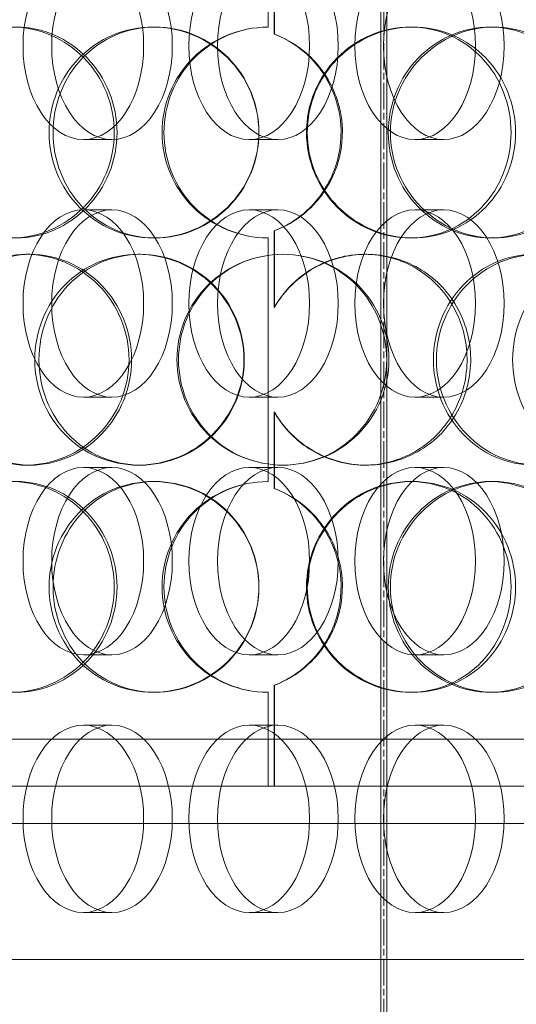
# Model space of a CAD drawing. Units: millimetres. Extents: x 271203 to 313140, y 160701 to 189017.
# Drawn here: x 288638 to 288744, y 170558 to 170768 of the extents above; entities that cross this region are included whole.
import ezdxf

# ---------------------------------------------------------------- set-up
doc = ezdxf.new("R2010")
doc.units = ezdxf.units.MM
doc.linetypes.add('CHAIN', pattern=[0.3543, 0.2362, -0.0295, 0.0591, -0.0295])
doc.linetypes.add('DASHED', pattern=[0])
doc.layers.add('Osa (ISO)', color=1, linetype='Continuous', lineweight=9)
doc.layers.add('Skrytá (ISO)', color=1, linetype='DASHED', lineweight=18)

msp = doc.modelspace()

# ---------------------------------------------------------------- linework, layer by layer
at = {"layer": 'Osa (ISO)', "linetype": 'CHAIN', "ltscale": 23.990969}
msp.add_line((288716.14, 172072.22), (288716.14, 169450.12), dxfattribs=at)
at = {"layer": 'Skrytá (ISO)', "ltscale": 13.249516}
for p, q in [((288715.53, 171237.62), (288715.53, 170552.62)), ((288715.53, 170552.62), (288715.53, 171237.62)), ((288716.76, 170552.62), (288716.76, 171237.62)), ((288716.76, 171237.62), (288716.76, 170552.62))]:
    msp.add_line(p, q, dxfattribs=at)
at = {"layer": 'Skrytá (ISO)', "ltscale": 3.959753}
for p, q in [((288691.42, 170766.62), (288691.42, 170818.62)), ((288691.42, 170669.62), (288691.42, 170721.62))]:
    msp.add_line(p, q, dxfattribs=at)
at = {"layer": 'Skrytá (ISO)', "ltscale": 1.24428}
for p, q in [((288692.75, 170781.46), (288692.75, 170765.12)), ((288692.78, 170765.12), (288692.78, 170781.46)), ((288692.75, 170723.13), (288692.75, 170706.79)), ((288692.78, 170706.79), (288692.78, 170723.13)), ((288692.75, 170684.46), (288692.75, 170668.12)), ((288692.78, 170668.12), (288692.78, 170684.46))]:
    msp.add_line(p, q, dxfattribs=at)
at = {"layer": 'Skrytá (ISO)', "ltscale": 0.228353}
for p, q in [((288666.83, 170766.62), (288667.27, 170766.62)), ((288721.76, 170766.62), (288722.31, 170766.62)), ((288738.8, 170766.62), (288739.67, 170766.62)), ((288667.27, 170721.62), (288666.83, 170721.62)), ((288722.31, 170721.62), (288721.76, 170721.62)), ((288739.67, 170721.62), (288738.8, 170721.62)), ((288639.72, 170718.12), (288640.64, 170718.12)), ((288663.67, 170718.12), (288664.17, 170718.12)), ((288712.06, 170718.12), (288712.43, 170718.12)), ((288640.64, 170673.12), (288639.72, 170673.12)), ((288664.17, 170673.12), (288663.67, 170673.12)), ((288712.43, 170673.12), (288712.06, 170673.12)), ((288666.83, 170669.62), (288667.27, 170669.62)), ((288721.76, 170669.62), (288722.31, 170669.62)), ((288738.8, 170669.62), (288739.67, 170669.62)), ((288667.27, 170624.62), (288666.83, 170624.62)), ((288722.31, 170624.62), (288721.76, 170624.62)), ((288739.67, 170624.62), (288738.8, 170624.62))]:
    msp.add_line(p, q, dxfattribs=at)
at = {"layer": 'Skrytá (ISO)', "ltscale": 0.609108}
for p, q in [((288651.97, 170742.62), (288658.09, 170742.62)), ((288687.4, 170742.62), (288693.52, 170742.62)), ((288722.83, 170742.62), (288728.94, 170742.62)), ((288651.97, 170727.62), (288658.09, 170727.62)), ((288687.4, 170727.62), (288693.52, 170727.62)), ((288722.83, 170727.62), (288728.94, 170727.62)), ((288651.97, 170687.62), (288658.09, 170687.62)), ((288687.4, 170687.62), (288693.52, 170687.62)), ((288722.83, 170687.62), (288728.94, 170687.62)), ((288651.97, 170672.62), (288658.09, 170672.62)), ((288687.4, 170672.62), (288693.52, 170672.62)), ((288722.83, 170672.62), (288728.94, 170672.62)), ((288651.97, 170632.62), (288658.09, 170632.62)), ((288687.4, 170632.62), (288693.52, 170632.62)), ((288722.83, 170632.62), (288728.94, 170632.62)), ((288651.97, 170617.62), (288658.09, 170617.62)), ((288687.4, 170617.62), (288693.52, 170617.62)), ((288722.83, 170617.62), (288728.94, 170617.62)), ((288651.97, 170577.62), (288658.09, 170577.62)), ((288687.4, 170577.62), (288693.52, 170577.62)), ((288722.83, 170577.62), (288728.94, 170577.62))]:
    msp.add_line(p, q, dxfattribs=at)
at = {"layer": 'Skrytá (ISO)', "ltscale": 1.52292}
msp.add_line((288691.42, 170604.62), (288691.42, 170624.62), dxfattribs=at)
at = {"layer": 'Skrytá (ISO)', "ltscale": 1.637502}
for p, q in [((288692.75, 170626.13), (288692.75, 170604.62)), ((288692.78, 170604.62), (288692.78, 170626.13))]:
    msp.add_line(p, q, dxfattribs=at)
at = {"layer": 'Skrytá (ISO)', "ltscale": 12.153163}
msp.add_line((288591.32, 170614.62), (288791.32, 170614.62), dxfattribs=at)
at = {"layer": 'Skrytá (ISO)', "ltscale": 13.292522}
for p, q in [((288866.32, 170604.62), (288516.32, 170604.62)), ((288866.32, 170596.62), (288516.32, 170596.62))]:
    msp.add_line(p, q, dxfattribs=at)
at = {"layer": 'Skrytá (ISO)', "ltscale": 12.851992}
msp.add_line((288811.39, 170567.62), (288469, 170567.62), dxfattribs=at)
at = {"layer": 'Skrytá (ISO)', "ltscale": 0.007515}
for centre, start, end in [((288691.42, 170744.12), 90, 90.2546), ((288691.42, 170744.12), 269.7454, 270), ((288691.42, 170647.12), 90, 90.2546), ((288691.42, 170647.12), 269.7454, 270)]:
    msp.add_arc(centre, 22.5, start, end, dxfattribs=at)
at = {"layer": 'Skrytá (ISO)', "ltscale": 12.153163}
for centre in [(288651.97, 170762.62), (288658.09, 170762.62), (288687.4, 170762.62), (288693.52, 170762.62), (288722.83, 170762.62), (288728.94, 170762.62), (288651.97, 170707.62), (288658.09, 170707.62), (288687.4, 170707.62), (288693.52, 170707.62), (288722.83, 170707.62), (288728.94, 170707.62), (288651.97, 170652.62), (288658.09, 170652.62), (288687.4, 170652.62), (288693.52, 170652.62), (288722.83, 170652.62), (288728.94, 170652.62), (288651.97, 170597.62), (288658.09, 170597.62), (288687.4, 170597.62), (288693.52, 170597.62), (288722.83, 170597.62), (288728.94, 170597.62)]:
    msp.add_ellipse(centre, major_axis=(0, 20), ratio=0.644124, dxfattribs=at)
at = {"layer": 'Skrytá (ISO)', "ltscale": 13.733685}
for points in [[(288615.79, 170744.12), (288615.79, 170741.18), (288616.32, 170738.24), (288618.36, 170732.79), (288619.87, 170730.3), (288623.7, 170726.13), (288626, 170724.46), (288631.1, 170722.21), (288633.88, 170721.62), (288639.5, 170721.62), (288642.33, 170722.21), (288647.61, 170724.46), (288650.05, 170726.13), (288654.13, 170730.3), (288655.78, 170732.79), (288658, 170738.24), (288658.58, 170741.18), (288658.58, 170747.07), (288658, 170750.01), (288655.78, 170755.46), (288654.13, 170757.95), (288650.05, 170762.12), (288647.61, 170763.79), (288642.33, 170766.04), (288639.5, 170766.62), (288633.88, 170766.62), (288631.1, 170766.04), (288626, 170763.79), (288623.7, 170762.12), (288619.87, 170757.95), (288618.36, 170755.46), (288616.32, 170750.01), (288615.79, 170747.07), (288615.79, 170744.12)], [(288689.45, 170744.12), (288689.45, 170741.18), (288688.85, 170738.24), (288686.58, 170732.79), (288684.9, 170730.3), (288680.7, 170726.13), (288678.19, 170724.46), (288672.72, 170722.21), (288669.77, 170721.62), (288663.89, 170721.62), (288660.96, 170722.21), (288655.58, 170724.46), (288653.13, 170726.13), (288649.05, 170730.3), (288647.42, 170732.79), (288645.23, 170738.24), (288644.66, 170741.18), (288644.66, 170747.07), (288645.23, 170750.01), (288647.42, 170755.46), (288649.05, 170757.95), (288653.13, 170762.12), (288655.58, 170763.79), (288660.96, 170766.04), (288663.89, 170766.62), (288669.77, 170766.62), (288672.72, 170766.04), (288678.19, 170763.79), (288680.7, 170762.12), (288684.9, 170757.95), (288686.58, 170755.46), (288688.85, 170750.01), (288689.45, 170747.07), (288689.45, 170744.12)], [(288744.27, 170744.12), (288744.27, 170741.18), (288743.71, 170738.24), (288741.55, 170732.79), (288739.94, 170730.3), (288735.9, 170726.13), (288733.47, 170724.46), (288728.14, 170722.21), (288725.23, 170721.62), (288719.39, 170721.62), (288716.46, 170722.21), (288711.01, 170724.46), (288708.51, 170726.13), (288704.32, 170730.3), (288702.65, 170732.79), (288700.37, 170738.24), (288699.78, 170741.18), (288699.78, 170747.07), (288700.37, 170750.01), (288702.65, 170755.46), (288704.32, 170757.95), (288708.51, 170762.12), (288711.01, 170763.79), (288716.46, 170766.04), (288719.39, 170766.62), (288725.23, 170766.62), (288728.14, 170766.04), (288733.47, 170763.79), (288735.9, 170762.12), (288739.94, 170757.95), (288741.55, 170755.46), (288743.71, 170750.01), (288744.27, 170747.07), (288744.27, 170744.12)], [(288717.55, 170744.12), (288717.55, 170741.18), (288718.14, 170738.24), (288720.38, 170732.79), (288722.04, 170730.3), (288726.16, 170726.13), (288728.62, 170724.46), (288733.95, 170722.21), (288736.82, 170721.62), (288742.51, 170721.62), (288745.33, 170722.21), (288750.5, 170724.46), (288752.85, 170726.13), (288756.74, 170730.3), (288758.28, 170732.79), (288760.36, 170738.24), (288760.89, 170741.18), (288760.89, 170747.07), (288760.36, 170750.01), (288758.28, 170755.46), (288756.74, 170757.95), (288752.85, 170762.12), (288750.5, 170763.79), (288745.33, 170766.04), (288742.51, 170766.62), (288736.82, 170766.62), (288733.95, 170766.04), (288728.62, 170763.79), (288726.16, 170762.12), (288722.04, 170757.95), (288720.38, 170755.46), (288718.14, 170750.01), (288717.55, 170747.07), (288717.55, 170744.12)], [(288661.73, 170695.62), (288661.73, 170692.68), (288661.14, 170689.74), (288658.91, 170684.29), (288657.26, 170681.8), (288653.15, 170677.63), (288650.7, 170675.96), (288645.4, 170673.71), (288642.55, 170673.12), (288636.89, 170673.12), (288634.09, 170673.71), (288628.96, 170675.96), (288626.64, 170677.63), (288622.78, 170681.8), (288621.25, 170684.29), (288619.19, 170689.74), (288618.66, 170692.68), (288618.66, 170698.57), (288619.19, 170701.51), (288621.25, 170706.96), (288622.78, 170709.45), (288626.64, 170713.62), (288628.96, 170715.29), (288634.09, 170717.54), (288636.89, 170718.12), (288642.55, 170718.12), (288645.4, 170717.54), (288650.7, 170715.29), (288653.15, 170713.62), (288657.26, 170709.45), (288658.91, 170706.96), (288661.14, 170701.51), (288661.73, 170698.57), (288661.73, 170695.62)], [(288641.6, 170695.62), (288641.6, 170692.68), (288642.16, 170689.74), (288644.34, 170684.29), (288645.96, 170681.8), (288650.02, 170677.63), (288652.46, 170675.96), (288657.82, 170673.71), (288660.74, 170673.12), (288666.6, 170673.12), (288669.54, 170673.71), (288675, 170675.96), (288677.51, 170677.63), (288681.7, 170681.8), (288683.38, 170684.29), (288685.66, 170689.74), (288686.25, 170692.68), (288686.25, 170698.57), (288685.66, 170701.51), (288683.38, 170706.96), (288681.7, 170709.45), (288677.51, 170713.62), (288675, 170715.29), (288669.54, 170717.54), (288666.6, 170718.12), (288660.74, 170718.12), (288657.82, 170717.54), (288652.46, 170715.29), (288650.02, 170713.62), (288645.96, 170709.45), (288644.34, 170706.96), (288642.16, 170701.51), (288641.6, 170698.57), (288641.6, 170695.62)], [(288717.22, 170695.62), (288717.22, 170692.68), (288716.63, 170689.74), (288714.38, 170684.29), (288712.71, 170681.8), (288708.54, 170677.63), (288706.03, 170675.96), (288700.56, 170673.71), (288697.59, 170673.12), (288691.65, 170673.12), (288688.67, 170673.71), (288683.19, 170675.96), (288680.67, 170677.63), (288676.48, 170681.8), (288674.81, 170684.29), (288672.54, 170689.74), (288671.96, 170692.68), (288671.96, 170698.57), (288672.54, 170701.51), (288674.81, 170706.96), (288676.48, 170709.45), (288680.67, 170713.62), (288683.19, 170715.29), (288688.67, 170717.54), (288691.65, 170718.12), (288697.59, 170718.12), (288700.56, 170717.54), (288706.03, 170715.29), (288708.54, 170713.62), (288712.71, 170709.45), (288714.38, 170706.96), (288716.63, 170701.51), (288717.22, 170698.57), (288717.22, 170695.62)], [(288769.86, 170695.62), (288769.86, 170692.68), (288769.34, 170689.74), (288767.32, 170684.29), (288765.82, 170681.8), (288762.03, 170677.63), (288759.75, 170675.96), (288754.7, 170673.71), (288751.94, 170673.12), (288746.36, 170673.12), (288743.55, 170673.71), (288738.3, 170675.96), (288735.87, 170677.63), (288731.81, 170681.8), (288730.17, 170684.29), (288727.96, 170689.74), (288727.38, 170692.68), (288727.38, 170698.57), (288727.96, 170701.51), (288730.17, 170706.96), (288731.81, 170709.45), (288735.87, 170713.62), (288738.3, 170715.29), (288743.55, 170717.54), (288746.36, 170718.12), (288751.94, 170718.12), (288754.7, 170717.54), (288759.75, 170715.29), (288762.03, 170713.62), (288765.82, 170709.45), (288767.32, 170706.96), (288769.34, 170701.51), (288769.86, 170698.57), (288769.86, 170695.62)], [(288615.79, 170647.12), (288615.79, 170644.18), (288616.32, 170641.24), (288618.36, 170635.79), (288619.87, 170633.3), (288623.7, 170629.13), (288626, 170627.46), (288631.1, 170625.21), (288633.88, 170624.62), (288639.5, 170624.62), (288642.33, 170625.21), (288647.61, 170627.46), (288650.05, 170629.13), (288654.13, 170633.3), (288655.78, 170635.79), (288658, 170641.24), (288658.58, 170644.18), (288658.58, 170650.07), (288658, 170653.01), (288655.78, 170658.46), (288654.13, 170660.95), (288650.05, 170665.12), (288647.61, 170666.79), (288642.33, 170669.04), (288639.5, 170669.62), (288633.88, 170669.62), (288631.1, 170669.04), (288626, 170666.79), (288623.7, 170665.12), (288619.87, 170660.95), (288618.36, 170658.46), (288616.32, 170653.01), (288615.79, 170650.07), (288615.79, 170647.12)], [(288689.45, 170647.12), (288689.45, 170644.18), (288688.85, 170641.24), (288686.58, 170635.79), (288684.9, 170633.3), (288680.7, 170629.13), (288678.19, 170627.46), (288672.72, 170625.21), (288669.77, 170624.62), (288663.89, 170624.62), (288660.96, 170625.21), (288655.58, 170627.46), (288653.13, 170629.13), (288649.05, 170633.3), (288647.42, 170635.79), (288645.23, 170641.24), (288644.66, 170644.18), (288644.66, 170650.07), (288645.23, 170653.01), (288647.42, 170658.46), (288649.05, 170660.95), (288653.13, 170665.12), (288655.58, 170666.79), (288660.96, 170669.04), (288663.89, 170669.62), (288669.77, 170669.62), (288672.72, 170669.04), (288678.19, 170666.79), (288680.7, 170665.12), (288684.9, 170660.95), (288686.58, 170658.46), (288688.85, 170653.01), (288689.45, 170650.07), (288689.45, 170647.12)], [(288744.27, 170647.12), (288744.27, 170644.18), (288743.71, 170641.24), (288741.55, 170635.79), (288739.94, 170633.3), (288735.9, 170629.13), (288733.47, 170627.46), (288728.14, 170625.21), (288725.23, 170624.62), (288719.39, 170624.62), (288716.46, 170625.21), (288711.01, 170627.46), (288708.51, 170629.13), (288704.32, 170633.3), (288702.65, 170635.79), (288700.37, 170641.24), (288699.78, 170644.18), (288699.78, 170650.07), (288700.37, 170653.01), (288702.65, 170658.46), (288704.32, 170660.95), (288708.51, 170665.12), (288711.01, 170666.79), (288716.46, 170669.04), (288719.39, 170669.62), (288725.23, 170669.62), (288728.14, 170669.04), (288733.47, 170666.79), (288735.9, 170665.12), (288739.94, 170660.95), (288741.55, 170658.46), (288743.71, 170653.01), (288744.27, 170650.07), (288744.27, 170647.12)], [(288717.55, 170647.12), (288717.55, 170644.18), (288718.14, 170641.24), (288720.38, 170635.79), (288722.04, 170633.3), (288726.16, 170629.13), (288728.62, 170627.46), (288733.95, 170625.21), (288736.82, 170624.62), (288742.51, 170624.62), (288745.33, 170625.21), (288750.5, 170627.46), (288752.85, 170629.13), (288756.74, 170633.3), (288758.28, 170635.79), (288760.36, 170641.24), (288760.89, 170644.18), (288760.89, 170650.07), (288760.36, 170653.01), (288758.28, 170658.46), (288756.74, 170660.95), (288752.85, 170665.12), (288750.5, 170666.79), (288745.33, 170669.04), (288742.51, 170669.62), (288736.82, 170669.62), (288733.95, 170669.04), (288728.62, 170666.79), (288726.16, 170665.12), (288722.04, 170660.95), (288720.38, 170658.46), (288718.14, 170653.01), (288717.55, 170650.07), (288717.55, 170647.12)]]:
    msp.add_open_spline(points, degree=3, knots=[-1, -1, -1, -1, -0.9375, -0.9375, -0.875, -0.875, -0.8125, -0.8125, -0.75, -0.75, -0.6875, -0.6875, -0.625, -0.625, -0.5625, -0.5625, -0.5, -0.5, -0.4375, -0.4375, -0.375, -0.375, -0.3125, -0.3125, -0.25, -0.25, -0.1875, -0.1875, -0.125, -0.125, -0.0625, -0.0625, 0, 0, 0, 0], dxfattribs=at)
at = {"layer": 'Skrytá (ISO)', "ltscale": 13.610146}
for points in [[(288617.14, 170744.12), (288617.14, 170747.07), (288617.66, 170750.01), (288619.66, 170755.46), (288621.15, 170757.95), (288624.91, 170762.12), (288627.17, 170763.79), (288632.17, 170766.04), (288634.91, 170766.62), (288640.42, 170766.62), (288643.21, 170766.04), (288648.39, 170763.79), (288650.79, 170762.12), (288654.8, 170757.95), (288656.41, 170755.46), (288658.6, 170750.01), (288659.17, 170747.07), (288659.17, 170741.18), (288658.6, 170738.24), (288656.41, 170732.79), (288654.8, 170730.3), (288650.79, 170726.13), (288648.39, 170724.46), (288643.21, 170722.21), (288640.42, 170721.62), (288634.91, 170721.62), (288632.17, 170722.21), (288627.17, 170724.46), (288624.91, 170726.13), (288621.15, 170730.3), (288619.66, 170732.79), (288617.66, 170738.24), (288617.14, 170741.18), (288617.14, 170744.12)], [(288689.48, 170744.12), (288689.48, 170747.07), (288688.9, 170750.01), (288686.67, 170755.46), (288685.01, 170757.95), (288680.89, 170762.12), (288678.42, 170763.79), (288673.05, 170766.04), (288670.16, 170766.62), (288664.38, 170766.62), (288661.51, 170766.04), (288656.22, 170763.79), (288653.81, 170762.12), (288649.8, 170757.95), (288648.21, 170755.46), (288646.06, 170750.01), (288645.5, 170747.07), (288645.5, 170741.18), (288646.06, 170738.24), (288648.21, 170732.79), (288649.8, 170730.3), (288653.81, 170726.13), (288656.22, 170724.46), (288661.51, 170722.21), (288664.38, 170721.62), (288670.16, 170721.62), (288673.05, 170722.21), (288678.42, 170724.46), (288680.89, 170726.13), (288685.01, 170730.3), (288686.67, 170732.79), (288688.9, 170738.24), (288689.48, 170741.18), (288689.48, 170744.12)], [(288743.32, 170744.12), (288743.32, 170747.07), (288742.77, 170750.01), (288740.65, 170755.46), (288739.07, 170757.95), (288735.1, 170762.12), (288732.72, 170763.79), (288727.48, 170766.04), (288724.62, 170766.62), (288718.89, 170766.62), (288716.01, 170766.04), (288710.66, 170763.79), (288708.2, 170762.12), (288704.09, 170757.95), (288702.44, 170755.46), (288700.21, 170750.01), (288699.63, 170747.07), (288699.63, 170741.18), (288700.21, 170738.24), (288702.44, 170732.79), (288704.09, 170730.3), (288708.2, 170726.13), (288710.66, 170724.46), (288716.01, 170722.21), (288718.89, 170721.62), (288724.62, 170721.62), (288727.48, 170722.21), (288732.72, 170724.46), (288735.1, 170726.13), (288739.07, 170730.3), (288740.65, 170732.79), (288742.77, 170738.24), (288743.32, 170741.18), (288743.32, 170744.12)], [(288717.08, 170744.12), (288717.08, 170747.07), (288717.66, 170750.01), (288719.86, 170755.46), (288721.49, 170757.95), (288725.53, 170762.12), (288727.95, 170763.79), (288733.19, 170766.04), (288736.01, 170766.62), (288741.6, 170766.62), (288744.36, 170766.04), (288749.44, 170763.79), (288751.74, 170762.12), (288755.56, 170757.95), (288757.08, 170755.46), (288759.12, 170750.01), (288759.65, 170747.07), (288759.65, 170741.18), (288759.12, 170738.24), (288757.08, 170732.79), (288755.56, 170730.3), (288751.74, 170726.13), (288749.44, 170724.46), (288744.36, 170722.21), (288741.6, 170721.62), (288736.01, 170721.62), (288733.19, 170722.21), (288727.95, 170724.46), (288725.53, 170726.13), (288721.49, 170730.3), (288719.86, 170732.79), (288717.66, 170738.24), (288717.08, 170741.18), (288717.08, 170744.12)], [(288662.26, 170695.62), (288662.26, 170698.57), (288661.69, 170701.51), (288659.49, 170706.96), (288657.87, 170709.45), (288653.84, 170713.62), (288651.43, 170715.29), (288646.22, 170717.54), (288643.42, 170718.12), (288637.87, 170718.12), (288635.12, 170717.54), (288630.08, 170715.29), (288627.79, 170713.62), (288624.01, 170709.45), (288622.51, 170706.96), (288620.48, 170701.51), (288619.96, 170698.57), (288619.96, 170692.68), (288620.48, 170689.74), (288622.51, 170684.29), (288624.01, 170681.8), (288627.79, 170677.63), (288630.08, 170675.96), (288635.12, 170673.71), (288637.87, 170673.12), (288643.42, 170673.12), (288646.22, 170673.71), (288651.43, 170675.96), (288653.84, 170677.63), (288657.87, 170681.8), (288659.49, 170684.29), (288661.69, 170689.74), (288662.26, 170692.68), (288662.26, 170695.62)], [(288642.49, 170695.62), (288642.49, 170698.57), (288643.04, 170701.51), (288645.18, 170706.96), (288646.77, 170709.45), (288650.76, 170713.62), (288653.16, 170715.29), (288658.42, 170717.54), (288661.29, 170718.12), (288667.04, 170718.12), (288669.93, 170717.54), (288675.29, 170715.29), (288677.76, 170713.62), (288681.87, 170709.45), (288683.53, 170706.96), (288685.76, 170701.51), (288686.34, 170698.57), (288686.34, 170692.68), (288685.76, 170689.74), (288683.53, 170684.29), (288681.87, 170681.8), (288677.76, 170677.63), (288675.29, 170675.96), (288669.93, 170673.71), (288667.04, 170673.12), (288661.29, 170673.12), (288658.42, 170673.71), (288653.16, 170675.96), (288650.76, 170677.63), (288646.77, 170681.8), (288645.18, 170684.29), (288643.04, 170689.74), (288642.49, 170692.68), (288642.49, 170695.62)], [(288716.75, 170695.62), (288716.75, 170698.57), (288716.18, 170701.51), (288713.97, 170706.96), (288712.33, 170709.45), (288708.23, 170713.62), (288705.77, 170715.29), (288700.39, 170717.54), (288697.48, 170718.12), (288691.64, 170718.12), (288688.72, 170717.54), (288683.33, 170715.29), (288680.86, 170713.62), (288676.75, 170709.45), (288675.1, 170706.96), (288672.88, 170701.51), (288672.3, 170698.57), (288672.3, 170692.68), (288672.88, 170689.74), (288675.1, 170684.29), (288676.75, 170681.8), (288680.86, 170677.63), (288683.33, 170675.96), (288688.72, 170673.71), (288691.64, 170673.12), (288697.48, 170673.12), (288700.39, 170673.71), (288705.77, 170675.96), (288708.23, 170677.63), (288712.33, 170681.8), (288713.97, 170684.29), (288716.18, 170689.74), (288716.75, 170692.68), (288716.75, 170695.62)], [(288768.46, 170695.62), (288768.46, 170698.57), (288767.94, 170701.51), (288765.96, 170706.96), (288764.49, 170709.45), (288760.77, 170713.62), (288758.52, 170715.29), (288753.56, 170717.54), (288750.85, 170718.12), (288745.38, 170718.12), (288742.61, 170717.54), (288737.46, 170715.29), (288735.08, 170713.62), (288731.08, 170709.45), (288729.48, 170706.96), (288727.3, 170701.51), (288726.73, 170698.57), (288726.73, 170692.68), (288727.3, 170689.74), (288729.48, 170684.29), (288731.08, 170681.8), (288735.08, 170677.63), (288737.46, 170675.96), (288742.61, 170673.71), (288745.38, 170673.12), (288750.85, 170673.12), (288753.56, 170673.71), (288758.52, 170675.96), (288760.77, 170677.63), (288764.49, 170681.8), (288765.96, 170684.29), (288767.94, 170689.74), (288768.46, 170692.68), (288768.46, 170695.62)], [(288743.64, 170695.62), (288743.64, 170698.57), (288744.19, 170701.51), (288746.3, 170706.96), (288747.86, 170709.45), (288751.72, 170713.62), (288754.02, 170715.29), (288758.97, 170717.54), (288761.62, 170718.12), (288766.85, 170718.12), (288769.43, 170717.54), (288774.13, 170715.29), (288776.26, 170713.62), (288779.76, 170709.45), (288781.15, 170706.96), (288783.01, 170701.51), (288783.49, 170698.57), (288783.49, 170692.68), (288783.01, 170689.74), (288781.15, 170684.29), (288779.76, 170681.8), (288776.26, 170677.63), (288774.13, 170675.96), (288769.43, 170673.71), (288766.85, 170673.12), (288761.62, 170673.12), (288758.97, 170673.71), (288754.02, 170675.96), (288751.72, 170677.63), (288747.86, 170681.8), (288746.3, 170684.29), (288744.19, 170689.74), (288743.64, 170692.68), (288743.64, 170695.62)], [(288617.14, 170647.12), (288617.14, 170650.07), (288617.66, 170653.01), (288619.66, 170658.46), (288621.15, 170660.95), (288624.91, 170665.12), (288627.17, 170666.79), (288632.17, 170669.04), (288634.91, 170669.62), (288640.42, 170669.62), (288643.21, 170669.04), (288648.39, 170666.79), (288650.79, 170665.12), (288654.8, 170660.95), (288656.41, 170658.46), (288658.6, 170653.01), (288659.17, 170650.07), (288659.17, 170644.18), (288658.6, 170641.24), (288656.41, 170635.79), (288654.8, 170633.3), (288650.79, 170629.13), (288648.39, 170627.46), (288643.21, 170625.21), (288640.42, 170624.62), (288634.91, 170624.62), (288632.17, 170625.21), (288627.17, 170627.46), (288624.91, 170629.13), (288621.15, 170633.3), (288619.66, 170635.79), (288617.66, 170641.24), (288617.14, 170644.18), (288617.14, 170647.12)], [(288689.48, 170647.12), (288689.48, 170650.07), (288688.9, 170653.01), (288686.67, 170658.46), (288685.01, 170660.95), (288680.89, 170665.12), (288678.42, 170666.79), (288673.05, 170669.04), (288670.16, 170669.62), (288664.38, 170669.62), (288661.51, 170669.04), (288656.22, 170666.79), (288653.81, 170665.12), (288649.8, 170660.95), (288648.21, 170658.46), (288646.06, 170653.01), (288645.5, 170650.07), (288645.5, 170644.18), (288646.06, 170641.24), (288648.21, 170635.79), (288649.8, 170633.3), (288653.81, 170629.13), (288656.22, 170627.46), (288661.51, 170625.21), (288664.38, 170624.62), (288670.16, 170624.62), (288673.05, 170625.21), (288678.42, 170627.46), (288680.89, 170629.13), (288685.01, 170633.3), (288686.67, 170635.79), (288688.9, 170641.24), (288689.48, 170644.18), (288689.48, 170647.12)], [(288743.32, 170647.12), (288743.32, 170650.07), (288742.77, 170653.01), (288740.65, 170658.46), (288739.07, 170660.95), (288735.1, 170665.12), (288732.72, 170666.79), (288727.48, 170669.04), (288724.62, 170669.62), (288718.89, 170669.62), (288716.01, 170669.04), (288710.66, 170666.79), (288708.2, 170665.12), (288704.09, 170660.95), (288702.44, 170658.46), (288700.21, 170653.01), (288699.63, 170650.07), (288699.63, 170644.18), (288700.21, 170641.24), (288702.44, 170635.79), (288704.09, 170633.3), (288708.2, 170629.13), (288710.66, 170627.46), (288716.01, 170625.21), (288718.89, 170624.62), (288724.62, 170624.62), (288727.48, 170625.21), (288732.72, 170627.46), (288735.1, 170629.13), (288739.07, 170633.3), (288740.65, 170635.79), (288742.77, 170641.24), (288743.32, 170644.18), (288743.32, 170647.12)], [(288717.08, 170647.12), (288717.08, 170650.07), (288717.66, 170653.01), (288719.86, 170658.46), (288721.49, 170660.95), (288725.53, 170665.12), (288727.95, 170666.79), (288733.19, 170669.04), (288736.01, 170669.62), (288741.6, 170669.62), (288744.36, 170669.04), (288749.44, 170666.79), (288751.74, 170665.12), (288755.56, 170660.95), (288757.08, 170658.46), (288759.12, 170653.01), (288759.65, 170650.07), (288759.65, 170644.18), (288759.12, 170641.24), (288757.08, 170635.79), (288755.56, 170633.3), (288751.74, 170629.13), (288749.44, 170627.46), (288744.36, 170625.21), (288741.6, 170624.62), (288736.01, 170624.62), (288733.19, 170625.21), (288727.95, 170627.46), (288725.53, 170629.13), (288721.49, 170633.3), (288719.86, 170635.79), (288717.66, 170641.24), (288717.08, 170644.18), (288717.08, 170647.12)]]:
    msp.add_open_spline(points, degree=3, knots=[0, 0, 0, 0, 0.0625, 0.0625, 0.125, 0.125, 0.1875, 0.1875, 0.25, 0.25, 0.3125, 0.3125, 0.375, 0.375, 0.4375, 0.4375, 0.5, 0.5, 0.5625, 0.5625, 0.625, 0.625, 0.6875, 0.6875, 0.75, 0.75, 0.8125, 0.8125, 0.875, 0.875, 0.9375, 0.9375, 1, 1, 1, 1], dxfattribs=at)
at = {"layer": 'Skrytá (ISO)', "ltscale": 5.391498}
for points in [[(288691.32, 170766.62), (288688.35, 170766.61), (288685.39, 170766.02), (288679.93, 170763.75), (288677.43, 170762.08), (288673.27, 170757.92), (288671.61, 170755.43), (288669.36, 170750), (288668.78, 170747.06), (288668.78, 170741.19), (288669.36, 170738.25), (288671.61, 170732.82), (288673.27, 170730.33), (288677.43, 170726.17), (288679.93, 170724.5), (288685.39, 170722.23), (288688.35, 170721.64), (288691.32, 170721.63)], [(288691.32, 170669.62), (288688.35, 170669.61), (288685.39, 170669.02), (288679.93, 170666.75), (288677.43, 170665.08), (288673.27, 170660.92), (288671.61, 170658.43), (288669.36, 170653), (288668.78, 170650.06), (288668.78, 170644.19), (288669.36, 170641.25), (288671.61, 170635.82), (288673.27, 170633.33), (288677.43, 170629.17), (288679.93, 170627.5), (288685.39, 170625.23), (288688.35, 170624.64), (288691.32, 170624.63)]]:
    msp.add_open_spline(points, degree=3, knots=[-1, -1, -1, -1, -0.875, -0.875, -0.75, -0.75, -0.625, -0.625, -0.5, -0.5, -0.375, -0.375, -0.25, -0.25, -0.125, -0.125, 0, 0, 0, 0], dxfattribs=at)
at = {"layer": 'Skrytá (ISO)', "ltscale": 5.343135}
for points in [[(288691.32, 170721.63), (288688.41, 170721.64), (288685.5, 170722.23), (288680.14, 170724.5), (288677.68, 170726.17), (288673.59, 170730.33), (288671.96, 170732.82), (288669.76, 170738.25), (288669.19, 170741.19), (288669.19, 170747.06), (288669.76, 170750), (288671.96, 170755.43), (288673.59, 170757.92), (288677.68, 170762.08), (288680.14, 170763.75), (288685.5, 170766.02), (288688.41, 170766.61), (288691.32, 170766.62)], [(288691.32, 170624.63), (288688.41, 170624.64), (288685.5, 170625.23), (288680.14, 170627.5), (288677.68, 170629.17), (288673.59, 170633.33), (288671.96, 170635.82), (288669.76, 170641.25), (288669.19, 170644.19), (288669.19, 170650.06), (288669.76, 170653), (288671.96, 170658.43), (288673.59, 170660.92), (288677.68, 170665.08), (288680.14, 170666.75), (288685.5, 170669.02), (288688.41, 170669.61), (288691.32, 170669.62)]]:
    msp.add_open_spline(points, degree=3, knots=[0, 0, 0, 0, 0.125, 0.125, 0.25, 0.25, 0.375, 0.375, 0.5, 0.5, 0.625, 0.625, 0.75, 0.75, 0.875, 0.875, 1, 1, 1, 1], dxfattribs=at)
at = {"layer": 'Skrytá (ISO)', "ltscale": 0.228353}
for points in [[(288692.78, 170765.12), (288692.77, 170765.12), (288692.76, 170765.12), (288692.75, 170765.12)], [(288692.75, 170723.13), (288692.76, 170723.13), (288692.77, 170723.13), (288692.78, 170723.13)], [(288692.78, 170706.79), (288692.77, 170706.79), (288692.76, 170706.79), (288692.75, 170706.79)], [(288692.75, 170684.46), (288692.76, 170684.46), (288692.77, 170684.46), (288692.78, 170684.46)], [(288692.78, 170668.12), (288692.77, 170668.12), (288692.76, 170668.12), (288692.75, 170668.12)], [(288692.75, 170626.13), (288692.76, 170626.13), (288692.77, 170626.13), (288692.78, 170626.13)]]:
    msp.add_open_spline(points, degree=3, dxfattribs=at)
at = {"layer": 'Skrytá (ISO)', "ltscale": 4.108728}
for points in [[(288692.75, 170765.12), (288695.58, 170764.02), (288698.19, 170762.33), (288702.88, 170757.67), (288704.79, 170754.55), (288707, 170747.76), (288707.29, 170744.09), (288706.17, 170737.03), (288704.77, 170733.64), (288701.27, 170728.85), (288699.57, 170727.16), (288696.13, 170724.69), (288694.48, 170723.8), (288692.75, 170723.13)], [(288692.75, 170668.12), (288695.58, 170667.02), (288698.19, 170665.33), (288702.88, 170660.67), (288704.79, 170657.55), (288707, 170650.76), (288707.29, 170647.09), (288706.17, 170640.03), (288704.77, 170636.64), (288701.27, 170631.85), (288699.57, 170630.16), (288696.13, 170627.69), (288694.48, 170626.8), (288692.75, 170626.13)]]:
    msp.add_open_spline(points, degree=3, knots=[0.0268083, 0.0268083, 0.0268083, 0.0268083, 0.1875, 0.1875, 0.375, 0.375, 0.5625, 0.5625, 0.75, 0.75, 0.875, 0.875, 0.9731917, 0.9731917, 0.9731917, 0.9731917], dxfattribs=at)
at = {"layer": 'Skrytá (ISO)', "ltscale": 4.135587}
for points in [[(288692.78, 170723.13), (288694.54, 170723.8), (288696.22, 170724.69), (288699.72, 170727.16), (288701.45, 170728.85), (288705.01, 170733.64), (288706.44, 170737.03), (288707.58, 170744.09), (288707.29, 170747.76), (288705.04, 170754.55), (288703.09, 170757.67), (288698.32, 170762.33), (288695.66, 170764.02), (288692.78, 170765.12)], [(288692.78, 170626.13), (288694.54, 170626.8), (288696.22, 170627.69), (288699.72, 170630.16), (288701.45, 170631.85), (288705.01, 170636.64), (288706.44, 170640.03), (288707.58, 170647.09), (288707.29, 170650.76), (288705.04, 170657.55), (288703.09, 170660.67), (288698.32, 170665.33), (288695.66, 170667.02), (288692.78, 170668.12)]]:
    msp.add_open_spline(points, degree=3, knots=[-0.9731917, -0.9731917, -0.9731917, -0.9731917, -0.875, -0.875, -0.75, -0.75, -0.5625, -0.5625, -0.375, -0.375, -0.1875, -0.1875, -0.0268083, -0.0268083, -0.0268083, -0.0268083], dxfattribs=at)
at = {"layer": 'Skrytá (ISO)', "ltscale": 11.351732}
msp.add_open_spline([(288692.75, 170706.79), (288694.12, 170709.19), (288695.93, 170711.35), (288701.06, 170715.55), (288704.69, 170717.2), (288712.28, 170718.46), (288716.21, 170718.06), (288723.34, 170715.33), (288726.52, 170713), (288731.33, 170707), (288732.95, 170703.34), (288734.24, 170695.66), (288733.9, 170691.65), (288731.36, 170684.32), (288729.16, 170681), (288723.4, 170675.96), (288719.86, 170674.22), (288712.35, 170672.79), (288708.4, 170673.09), (288701.12, 170675.66), (288697.82, 170677.92), (288694.33, 170681.97), (288693.48, 170683.18), (288692.75, 170684.46)], degree=3, knots=[0.0270459, 0.0270459, 0.0270459, 0.0270459, 0.09375, 0.09375, 0.1875, 0.1875, 0.28125, 0.28125, 0.375, 0.375, 0.46875, 0.46875, 0.5625, 0.5625, 0.65625, 0.65625, 0.75, 0.75, 0.84375, 0.84375, 0.9375, 0.9375, 0.9729541, 0.9729541, 0.9729541, 0.9729541], dxfattribs=at)
at = {"layer": 'Skrytá (ISO)', "ltscale": 11.471794}
msp.add_open_spline([(288692.78, 170684.46), (288693.52, 170683.18), (288694.38, 170681.97), (288697.94, 170677.92), (288701.3, 170675.66), (288708.71, 170673.09), (288712.74, 170672.79), (288720.38, 170674.22), (288723.99, 170675.96), (288729.85, 170681), (288732.09, 170684.32), (288734.68, 170691.65), (288735.02, 170695.66), (288733.71, 170703.34), (288732.06, 170707), (288727.17, 170713), (288723.93, 170715.33), (288716.67, 170718.06), (288712.66, 170718.46), (288704.94, 170717.2), (288701.23, 170715.55), (288696.01, 170711.35), (288694.17, 170709.19), (288692.78, 170706.79)], degree=3, knots=[-0.9729541, -0.9729541, -0.9729541, -0.9729541, -0.9375, -0.9375, -0.84375, -0.84375, -0.75, -0.75, -0.65625, -0.65625, -0.5625, -0.5625, -0.46875, -0.46875, -0.375, -0.375, -0.28125, -0.28125, -0.1875, -0.1875, -0.09375, -0.09375, -0.0270459, -0.0270459, -0.0270459, -0.0270459], dxfattribs=at)

doc.saveas('drawing.dxf')
